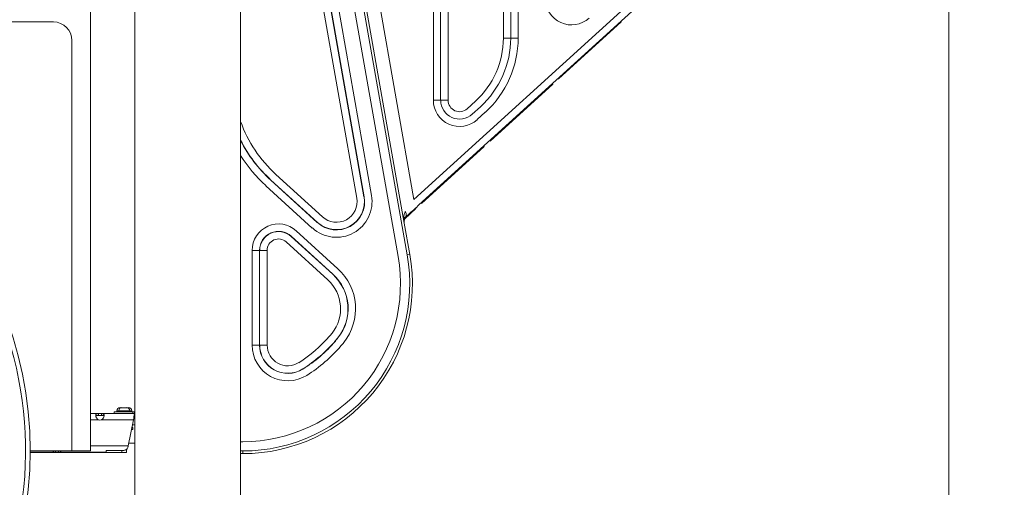
# Model space of a CAD drawing. Units: millimetres. Extents: x 30466 to 58138, y -1147 to 20383.
# Drawn here: x 38144 to 39208, y 378 to 883 of the extents above; entities that cross this region are included whole.
import ezdxf

# ---------------------------------------------------------------- set-up
doc = ezdxf.new("R2010")
doc.units = ezdxf.units.MM
doc.header["$MEASUREMENT"] = 0
doc.styles.get("Standard").update_dxf_attribs({"font": 'arial.ttf'})
doc.dimstyles.get("Standard").update_dxf_attribs({"dimtxt": 0.18, "dimasz": 0.18, "dimexe": 0.18, "dimexo": 0.0625, "dimgap": 0.09, "dimtad": 0, "dimtih": 1, "dimtoh": 1, "dimdec": 4, "dimzin": 0, "dimdsep": 46, "dimtxsty": 'Standard', "dimcen": 0.09, "dimadec": 0, "dimazin": 0, "dimtfac": 1, "dimtdec": 4, "dimtofl": 0, "dimtmove": 0, "dimatfit": 3, "dimfxl": 1, "dimtolj": 1, "dimtzin": 0, "dimarcsym": 0})

# ---------------------------------------------------------------- blocks, each defined once
blk = doc.blocks.new('*D12')
at = {"color": 0, "lineweight": -2, "transparency": 16777216}
for p, q in [((31365.3, 4949.6), (31365.3, 4950.8)), ((31545.3, 4950.6), (42514.8, 4950.6)), ((42694.8, 4949.6), (42694.8, 4950.8))]:
    blk.add_line(p, q, dxfattribs=at)
at = {"color": 0, "transparency": 16777216}
for points in [[(31545.3, 4980.6), (31545.3, 4920.6), (31365.3, 4950.6)], [(42514.8, 4980.6), (42514.8, 4920.6), (42694.8, 4950.6)]]:
    blk.add_solid(points, dxfattribs=at)
at = {"layer": 'Defpoints', "color": 0, "transparency": 16777216}
for p in [(42694.8, 4950.6), (42694.8, -830.3), (31365.3, -1010.5)]:
    blk.add_point(p, dxfattribs=at)
at = {"color": 0, "transparency": 16777216, "insert": (37030.1, 5153.9), "char_height": 300, "width": 869.918, "attachment_point": 5}
blk.add_mtext('\\A1;1130', dxfattribs=at)
blk = doc.blocks.new('*D13')
at = {"color": 0, "lineweight": -2, "transparency": 16777216}
for p, q in [((30867.4, 4492.3), (30866.2, 4492.3)), ((30866.4, 4312.3), (30866.4, -859.7)), ((30867.4, -1039.7), (30866.2, -1039.7))]:
    blk.add_line(p, q, dxfattribs=at)
at = {"color": 0, "transparency": 16777216}
for points in [[(30836.4, 4312.3), (30896.4, 4312.3), (30866.4, 4492.3)], [(30836.4, -859.7), (30896.4, -859.7), (30866.4, -1039.7)]]:
    blk.add_solid(points, dxfattribs=at)
at = {"layer": 'Defpoints', "color": 0, "transparency": 16777216}
for p in [(40361.4, 4492.3), (30866.4, -1039.7), (38325.6, -1039.7)]:
    blk.add_point(p, dxfattribs=at)
at = {"color": 0, "transparency": 16777216, "insert": (30663.2, 1726.3), "char_height": 300, "attachment_point": 5, "rotation": 90}
blk.add_mtext('\\A1;550', dxfattribs=at)

msp = doc.modelspace()

# ---------------------------------------------------------------- linework, layer by layer
at = {"color": 0, "linetype": 'Continuous', "lineweight": 18, "extrusion": (0, 1, -2.22045e-16)}
for p, q in [((39147.8, -266.7), (39147.8, 2396.8)), ((38407.4, 1452.3), (38552.9, 626.9)), ((38562.8, 628.6), (38417.2, 1454.1)), ((38570.1, 688.6), (38439.9, 1427)), ((38559.4, 663), (38425.1, 1424.4)), ((38220.6, 417.3), (38220.6, 1409.9)), ((38382.8, -619.7), (38382.8, 1396.8)), ((38268.5, -619.7), (38268.5, 1390.6)), ((38386.9, 1378.4), (38508.3, 690.1)), ((38516.1, 691.4), (38394.8, 1379.8)), ((38395, 1379.8), (38516.3, 691.5)), ((38524.2, 692.9), (38402.8, 1381.2)), ((39147.8, 1213.7), (38570.1, 688.6)), ((38575.5, 682.6), (39147.8, 1202.9)), ((38666.6, 1036.9), (38666.6, 862.8)), ((38674.6, 862.8), (38674.6, 1036.9)), ((38682.6, 862.8), (38682.6, 1036.9)), ((38591, 970.6), (38591, 795.6)), ((38598.9, 970.6), (38598.9, 795.6)), ((38606.9, 795.6), (38606.9, 970.6)), ((38180.6, 880.2), (38105.5, 880.2)), ((38726.3, 818.8), (38794, 880.3)), ((38794, 880.3), (38793.5, 880.9)), ((38666.6, 862.8), (38674.6, 862.8)), ((38682.6, 862.8), (38674.6, 862.8)), ((38200.6, 417.3), (38200.6, 860.2)), ((38725.9, 819.3), (38726.3, 818.8)), ((38652.3, 751.5), (38720, 813.1)), ((38720, 813.1), (38719.6, 813.6)), ((38598.9, 795.6), (38591, 795.6)), ((38598.9, 795.6), (38606.9, 795.6)), ((38636.4, 794.5), (38627.6, 786.5)), ((38632.9, 780.6), (38641.8, 788.6)), ((38638.3, 774.7), (38647.1, 782.7)), ((38578.3, 684.3), (38646, 745.8)), ((38646, 745.8), (38645.6, 746.3)), ((38651.9, 752.1), (38652.3, 751.5)), ((38471.2, 669.6), (38421, 715.4)), ((38410.1, 703.4), (38460.3, 657.7)), ((38415.5, 709.3), (38415.6, 709.5)), ((38465.7, 663.6), (38415.5, 709.3)), ((38415.6, 709.5), (38465.9, 663.7)), ((38516.3, 691.5), (38516.1, 691.4)), ((38577.9, 684.8), (38578.3, 684.3)), ((38559.8, 667.4), (38572, 678.6)), ((38561.4, 674.2), (38561.4, 674.2)), ((38572, 678.6), (38571.6, 679.1)), ((38465.7, 663.6), (38465.9, 663.7)), ((38559.4, 663), (38559.6, 663.1)), ((38559.5, 667.1), (38559.5, 667.1)), ((38559.6, 663.1), (38565.6, 629.1)), ((38559.6, 663.1), (38565.6, 629.1)), ((38559.8, 667.4), (38559.8, 667.4)), ((38437.6, 648.8), (38437.5, 648.6)), ((38437.6, 648.8), (38482.5, 607.9)), ((38487.9, 613.8), (38443, 654.7)), ((38432.1, 642.7), (38477, 601.8)), ((38482.4, 607.7), (38437.5, 648.6)), ((38403.2, 633.6), (38395.2, 633.6)), ((38395.2, 633.6), (38395.2, 531.2)), ((38403.2, 633.6), (38403.4, 633.6)), ((38403.2, 531.2), (38403.2, 633.6)), ((38411.4, 633.6), (38403.4, 633.6)), ((38403.4, 633.6), (38403.4, 531.2)), ((38411.4, 531.2), (38411.4, 633.6)), ((38562.8, 628.6), (38565.6, 629.1)), ((38482.5, 607.9), (38482.4, 607.7)), ((38485.1, 535.5), (38485, 535.7)), ((38488, 539), (38487.8, 539.1)), ((38403.2, 531.2), (38395.2, 531.2)), ((38403.2, 531.2), (38403.4, 531.2)), ((38411.4, 531.2), (38403.4, 531.2)), ((38450, 505.3), (38449.9, 505.5)), ((38220.6, 457.3), (38229.3, 457.3)), ((38229.3, 457.3), (38229.3, 456)), ((38232.5, 457.3), (38229.3, 457.3)), ((38232.5, 456), (38232.5, 457.3)), ((38232.5, 457.3), (38268.2, 457.3)), ((38266.3, 459.3), (38246.3, 459.3)), ((38246.3, 459.3), (38246.3, 457.3)), ((38251.4, 460.4), (38249.3, 460.4)), ((38249.3, 460.4), (38249.3, 459.3)), ((38263.3, 460.4), (38251.4, 460.4)), ((38252.6, 463.7), (38253.7, 463.7)), ((38253.7, 463.7), (38259.9, 463.7)), ((38259.9, 463.7), (38261.9, 463.7)), ((38263.3, 460.4), (38263.3, 459.3)), ((38265.2, 460.4), (38263.3, 460.4)), ((38265.2, 460.4), (38265.2, 459.3)), ((38266.3, 459.3), (38266.3, 457.3)), ((38268.2, 459.3), (38266.3, 459.3)), ((38268.2, 459.3), (38268.2, 457.3)), ((38268.2, 457.3), (38268.2, 456)), ((38268.5, 457.3), (38268.2, 457.3)), ((38229.3, 450.6), (38220.6, 450.6)), ((38229.3, 456), (38229.3, 455.3)), ((38229.3, 455.3), (38232.5, 455.3)), ((38232.5, 455.3), (38232.5, 456)), ((38267.2, 450.6), (38232.5, 450.6)), ((38267.2, 450.6), (38261.5, 422.4)), ((38267.7, 452.9), (38267.7, 453.9)), ((38268.1, 455.2), (38268.1, 457.1)), ((38268.2, 456), (38268.2, 455.3)), ((38268.2, 455.3), (38268.5, 455.3)), ((38265.1, 440.3), (38266.3, 440.3)), ((38265.5, 442.3), (38266.3, 442.3)), ((38266.1, 445.3), (38268.5, 445.3)), ((38266.3, 440.3), (38266.3, 442.3)), ((38385.2, 427), (38382.8, 427)), ((38155.6, 417.3), (38200.6, 417.3)), ((38182.9, 415.7), (38155.6, 415.7)), ((38155.6, 415.3), (38254.5, 415.3)), ((38182.9, 417.3), (38182.9, 417)), ((38182.9, 417), (38182.9, 415.7)), ((38182.9, 415.7), (38186, 415.7)), ((38186, 417), (38186, 417.3)), ((38186, 415.7), (38186, 417)), ((38237.6, 415.7), (38186, 415.7)), ((38200.6, 417.3), (38220.6, 417.3)), ((38220.6, 422.4), (38261.5, 422.4)), ((38237.7, 417.6), (38237.7, 415.8)), ((38237.7, 417.6), (38256.6, 417.6)), ((38254.5, 415.3), (38254.5, 417.6)), ((38254.5, 415.3), (38254.5, 417.6)), ((38259.5, 415.3), (38254.5, 415.3)), ((38259.5, 418.6), (38259.5, 415.3)), ((38262, 425.1), (38262.2, 425.1)), ((38262, 424.9), (38262.2, 425.1)), ((38262.1, 425.3), (38268.5, 425.3)), ((38262.2, 425.3), (38262.2, 425.1)), ((38382.8, 417), (38385.2, 417)), ((38385.2, 414.1), (38385.2, 417)), ((38385.2, 414.1), (38382.8, 414.1)), ((38385.2, 414.1), (38382.8, 414.1))]:
    msp.add_line(p, q, dxfattribs=at)
at = {"color": 0, "linetype": 'Continuous', "lineweight": 18}
for centre, radius, start, end in [((38740.1, 905.3), 28.3, 180, 312.2737), ((38574.3, 862.8), 100.3, 312.2737, 360), ((38574.3, 862.8), 108.3, 312.2737, 360), ((38619.3, 795.6), 28.3, 180, 312.2737), ((38619.3, 795.6), 20.3, 180, 312.2737), ((38516.8, 820.7), 150.3, 206.9661, 227.7), ((38516.8, 820.7), 158.5, 212.3079, 227.7), ((38486.3, 686.2), 38.5, 227.7, 10), ((38486.3, 686.2), 30.3, 227.7, 10), ((38423.8, 633.6), 28.5, 47.7, 180), ((38423.8, 633.6), 20.3, 47.7, 180), ((38385.2, 597.3), 180.3, 270, 10), ((38448.5, 570.5), 50.3, 321.4076, 47.7), ((38448.5, 570.5), 58.5, 321.4076, 47.7), ((38367.3, 637), 155.3, 302.1561, 319.2842), ((38393.8, 614.2), 120.3, 319.2842, 321.4076), ((38393.8, 614.2), 128.5, 319.2842, 321.4076), ((38433.8, 531.2), 38.5, 180, 302.1561), ((38433.8, 531.2), 30.3, 180, 302.1561), ((38367.3, 637), 163.5, 302.1561, 319.2842), ((38230.9, 454.8), 4.5, 249.3085, 290.6915), ((37745.6, 417.3), 410, 270, 360)]:
    msp.add_arc(centre, radius, start, end, dxfattribs=at)
at = {"color": 0, "linetype": 'Continuous', "lineweight": 18, "extrusion": (0, -2.22045e-16, -1)}
for centre, radius, start, end in [((-38180.6, 860.2), 20, 90, 180), ((-38574.3, 862.8), 92.3, 180, 227.7263), ((-37745.6, 417.3), 410, 0, 180), ((-38619.3, 795.6), 12.3, 227.7263, 360), ((-38516.8, 820.7), 142.3, 312.3, 340.2744), ((-38516.8, 820.7), 150.5, 312.3, 332.8809), ((-38486.3, 686.2), 30.5, 170, 312.3), ((-38486.3, 686.2), 22.3, 170, 312.3), ((-38423.8, 633.6), 20.5, 360, 132.3), ((-38423.8, 633.6), 12.3, 360, 132.3), ((-38385.2, 597.3), 183.2, 170, 270), ((-38385.2, 597.3), 183.2, 170, 270), ((-38385.2, 597.3), 170.3, 170, 270), ((-38448.5, 570.5), 50.5, 132.3, 218.5924), ((-38448.5, 570.5), 42.3, 132.3, 218.5924), ((-38393.8, 614.2), 112.3, 218.5924, 220.7158), ((-38367.3, 637), 147.3, 220.7158, 237.8439), ((-38367.3, 637), 155.5, 220.7158, 237.8439), ((-38393.8, 614.2), 120.5, 218.5924, 220.7158), ((-37745.6, 417.3), 405, 163.9449, 270), ((-38433.8, 531.2), 30.5, 237.8439, 0), ((-38433.8, 531.2), 22.3, 237.8439, 0), ((-38252.6, 460.4), 3.35, 0, 90), ((-38259.9, 460.4), 3.35, 90, 180), ((-38261.9, 460.4), 3.35, 90, 180)]:
    msp.add_arc(centre, radius, start, end, dxfattribs=at)
at = {"color": 0, "linetype": 'Continuous', "lineweight": 18, "extrusion": (1.2326e-32, -2.22045e-16, -1)}
msp.add_ellipse((38553.6, 666.9), major_axis=(5.7, -2.19), ratio=0.829549, start_param=-0.688084, end_param=-0.203845, dxfattribs=at)
at = {"color": 0, "linetype": 'Continuous', "lineweight": 18}
for centre, major_axis, ratio, start_param, end_param in [((38567.5, 664.5), (5.38, -5.92), 0.999148, -2.455393, -2.133694), ((38261.5, 422.4), (1.09, 6.79), 0.002159, -1.59779, -1.570796)]:
    msp.add_ellipse(centre, major_axis=major_axis, ratio=ratio, start_param=start_param, end_param=end_param, dxfattribs=at)
at = {"color": 0, "linetype": 'Continuous', "lineweight": 18, "extrusion": (0, -2.22045e-16, -1)}
msp.add_ellipse((38253.7, 460.4), major_axis=(0, 3.35), ratio=0.68672, start_param=-1.570796, end_param=0, dxfattribs=at)
at = {"color": 0, "linetype": 'Continuous', "lineweight": 18}
for points, knots in [([(38793.1, 880.4), (38793.2, 880.4), (38793.3, 880.3), (38793.6, 880.2), (38793.7, 880.2), (38793.9, 880.2), (38794, 880.3), (38794, 880.3)], [-0.1572242, -0.1572242, -0.1572242, -0.1572242, -0.1107356, -0.1107356, -0.0617349, -0.0617349, 0, 0, 0, 0]), ([(38726.3, 818.8), (38726.4, 818.9), (38726.5, 818.9), (38726.5, 819.2), (38726.5, 819.3), (38726.5, 819.5), (38726.4, 819.6), (38726.3, 819.8)], [-0.6666448, -0.6666448, -0.6666448, -0.6666448, -0.5578618, -0.5578618, -0.4714846, -0.4714846, -0.3900815, -0.3900815, -0.3900815, -0.3900815]), ([(38719.1, 813.2), (38719.2, 813.1), (38719.3, 813), (38719.6, 812.9), (38719.7, 812.9), (38719.9, 813), (38720, 813), (38720, 813.1)], [-0.1565751, -0.1565751, -0.1565751, -0.1565751, -0.1107356, -0.1107356, -0.0617349, -0.0617349, 0, 0, 0, 0]), ([(38645.1, 745.9), (38645.2, 745.8), (38645.3, 745.8), (38645.6, 745.7), (38645.7, 745.7), (38645.9, 745.7), (38646, 745.8), (38646, 745.8)], [-0.1559233, -0.1559233, -0.1559233, -0.1559233, -0.1107356, -0.1107356, -0.0617349, -0.0617349, 0, 0, 0, 0]), ([(38652.3, 751.5), (38652.4, 751.6), (38652.5, 751.7), (38652.5, 751.9), (38652.5, 752), (38652.5, 752.2), (38652.4, 752.4), (38652.3, 752.5)], [-0.6666448, -0.6666448, -0.6666448, -0.6666448, -0.5578618, -0.5578618, -0.4714846, -0.4714846, -0.3912323, -0.3912323, -0.3912323, -0.3912323]), ([(38560.2, 668.8), (38560.8, 669.2), (38561.3, 669.8), (38563.2, 671.4), (38564.5, 672.7), (38567.4, 675.3), (38569, 676.7), (38570.6, 678.2), (38572.2, 679.6), (38573.8, 681.1), (38575.5, 682.6)], [0.7096104, 0.7096104, 0.7096104, 0.7096104, 0.8326369, 0.8326369, 1.0786901, 1.0786901, 1.3247432, 1.3247432, 1.3247432, 1.5707963, 1.5707963, 1.5707963, 1.5707963]), ([(38578.3, 684.3), (38578.4, 684.3), (38578.5, 684.4), (38578.5, 684.6), (38578.5, 684.7), (38578.5, 685), (38578.4, 685.1), (38578.3, 685.2)], [-0.6666448, -0.6666448, -0.6666448, -0.6666448, -0.5578618, -0.5578618, -0.4714846, -0.4714846, -0.392388, -0.392388, -0.392388, -0.392388]), ([(38560.8, 675.7), (38560.5, 675.3), (38560, 674.3), (38559.5, 672.8), (38559.3, 671.5), (38559.3, 670.6), (38559.2, 669.9), (38559.2, 669.6), (38559.2, 669.4)], [0, 0, 0, 0, 0.291296, 0.582593, 0.728241, 0.873889, 0.946714, 1.019538, 1.019538, 1.019538, 1.019538]), ([(38560.8, 675.7), (38561, 675.3), (38561.1, 675), (38561.3, 674.6), (38561.5, 673.8), (38561.8, 672.3), (38561.5, 670.9), (38561, 669.7), (38560.7, 669.2), (38560.2, 668.8)], [0, 0, 0, 0, 0.16482, 0.16482, 0.16482, 0.494459, 0.824098, 0.824098, 1.153737, 1.153737, 1.153737, 1.153737]), ([(38571.1, 678.6), (38571.2, 678.6), (38571.3, 678.5), (38571.6, 678.4), (38571.7, 678.4), (38571.9, 678.4), (38572, 678.5), (38572, 678.6)], [-0.1552687, -0.1552687, -0.1552687, -0.1552687, -0.1107356, -0.1107356, -0.0617349, -0.0617349, 0, 0, 0, 0]), ([(38559.2, 668.2), (38559.1, 667.7), (38559.1, 667.2), (38559.1, 666.3), (38559.1, 666), (38559.2, 665), (38559.2, 664.5), (38559.3, 663.6), (38559.3, 663.3), (38559.4, 663), (38559.4, 663), (38559.4, 663)], [-0.8018168, -0.8018168, -0.8018168, -0.8018168, -0.5740322, -0.5740322, -0.4025801, -0.4025801, -0.1415986, -0.1415986, 0, 0, 0.0027902, 0.0027902, 0.0027902, 0.0027902]), ([(38559.7, 667), (38559.7, 667), (38559.7, 667), (38559.7, 667.1), (38559.8, 667.4), (38559.8, 667.7), (38559.7, 668), (38559.7, 668.3), (38559.6, 668.6), (38559.4, 668.9), (38559.4, 669.1), (38559.3, 669.2), (38559.2, 669.4)], [0.1564909, 0.1564909, 0.1564909, 0.1564909, 0.1779327, 0.1779327, 0.1779327, 0.3558687, 0.3558687, 0.3558687, 0.5338052, 0.5338052, 0.5338052, 0.6227702, 0.6227702, 0.6227702, 0.6227702]), ([(38559.2, 669.4), (38559.2, 669.2), (38559.2, 668.8), (38559.2, 668.4), (38559.2, 668.2)], [0, 0, 0, 0, 0.0695729, 0.1623367, 0.1623367, 0.1623367, 0.1623367]), ([(38559.4, 663), (38559.4, 663), (38559.4, 663), (38559.3, 663.9), (38559.4, 664.8), (38559.5, 665.7)], [-0.0027902, -0.0027902, -0.0027902, -0.0027902, 0, 0, 0.8018168, 0.8018168, 0.8018168, 0.8018168]), ([(38559.7, 667), (38559.7, 666.7), (38559.7, 666.5), (38559.6, 666), (38559.6, 665.9), (38559.6, 665.8)], [0, 0, 0, 0, 1.121522, 1.121522, 1.536165, 1.536165, 1.536165, 1.536165]), ([(38560.2, 668.8), (38560.2, 668.7), (38560.2, 668.7), (38560.1, 668.6), (38560.1, 668.6), (38560, 668.3), (38559.9, 668.1), (38559.8, 667.6), (38559.8, 667.3), (38559.7, 667)], [0, 0, 0, 0, 2.327675, 2.327675, 4.3323, 4.3323, 5.847809, 5.847809, 7.449351, 7.449351, 7.449351, 7.449351]), ([(38229.3, 450.6), (38228.8, 450.9), (38228.5, 451.1), (38227.9, 451.6), (38227.7, 451.9), (38227.1, 452.8), (38226.8, 453.3), (38226.5, 454.4), (38226.4, 454.9), (38226.4, 455.8), (38226.5, 456.2), (38226.8, 456.8), (38227.1, 457), (38227.7, 457.2), (38227.9, 457.3), (38228.5, 457.3), (38228.8, 457.3), (38229.3, 457.3)], [-1.803879, -1.803879, -1.803879, -1.803879, -1.644776, -1.644776, -1.467301, -1.467301, -1.181158, -1.181158, -0.901777, -0.901777, -0.622388, -0.622388, -0.336182, -0.336182, -0.159347, -0.159347, 0, 0, 0, 0]), ([(38232.5, 457.3), (38232.7, 457.3), (38233.2, 457.3), (38234, 457.2), (38234.2, 457.2), (38234.8, 456.9), (38235, 456.7), (38235.4, 456.1), (38235.4, 455.7), (38235.4, 454.8), (38235.3, 454.2), (38234.9, 453.2), (38234.6, 452.6), (38234, 451.8), (38233.8, 451.5), (38233.1, 450.9), (38232.7, 450.7), (38232.5, 450.6)], [-0.7146759, -0.7146759, -0.7146759, -0.7146759, -0.6105306, -0.6105306, -0.5427136, -0.5427136, -0.4414811, -0.4414811, -0.3423579, -0.3423579, -0.24308, -0.24308, -0.141091, -0.141091, -0.0831147, -0.0831147, 0, 0, 0, 0]), ([(38268.1, 457.1), (38268.1, 457.1), (38268.1, 457.1), (38268.1, 457.1), (38268.1, 457.1), (38268.1, 457.2), (38268.1, 457.2), (38268.1, 457.2), (38268.1, 457.2), (38268.1, 457.2), (38268.1, 457.2), (38268.1, 457.2), (38268.1, 457.2), (38268.1, 457.2), (38268.1, 457.2), (38268.1, 457.2), (38268.1, 457.2), (38268.1, 457.2), (38268.1, 457.2), (38268.1, 457.2), (38268.1, 457.2), (38268.1, 457.2), (38268.1, 457.2), (38268.1, 457.2), (38268.1, 457.2), (38268.1, 457.2), (38268.1, 457.2), (38268.1, 457.2), (38268.1, 457.2), (38268.1, 457.2), (38268.1, 457.2), (38268.1, 457.2), (38268.1, 457.2), (38268.1, 457.2), (38268.1, 457.3), (38268.1, 457.3), (38268.1, 457.3), (38268.1, 457.3), (38268.1, 457.3), (38268.1, 457.3), (38268.1, 457.3), (38268.2, 457.3), (38268.2, 457.3), (38268.2, 457.3), (38268.2, 457.3), (38268.2, 457.3), (38268.2, 457.3), (38268.2, 457.3), (38268.2, 457.3), (38268.2, 457.3), (38268.2, 457.3), (38268.2, 457.3), (38268.2, 457.3), (38268.2, 457.3), (38268.2, 457.3), (38268.2, 457.3), (38268.2, 457.3), (38268.2, 457.3), (38268.2, 457.3), (38268.2, 457.3), (38268.2, 457.3), (38268.2, 457.3), (38268.2, 457.3), (38268.2, 457.3), (38268.2, 457.3), (38268.2, 457.3), (38268.2, 457.3), (38268.2, 457.3), (38268.2, 457.3), (38268.2, 457.3), (38268.2, 457.3), (38268.2, 457.3), (38268.2, 457.3), (38268.2, 457.3), (38268.2, 457.3), (38268.2, 457.3), (38268.2, 457.3), (38268.2, 457.3), (38268.2, 457.3), (38268.2, 457.3), (38268.2, 457.3), (38268.2, 457.3), (38268.2, 457.3), (38268.2, 457.3), (38268.2, 457.3), (38268.2, 457.3), (38268.2, 457.3), (38268.2, 457.3), (38268.2, 457.3), (38268.2, 457.3), (38268.2, 457.3)], [0, 0, 0, 0, 0.0055574, 0.0055574, 0.0055574, 0.0111153, 0.0111153, 0.0111153, 0.0166735, 0.0166735, 0.0166735, 0.0222319, 0.0222319, 0.0222319, 0.0277904, 0.0277904, 0.0277904, 0.033349, 0.033349, 0.033349, 0.0389075, 0.0389075, 0.0389075, 0.0444659, 0.0444659, 0.0444659, 0.050024, 0.050024, 0.050024, 0.0555817, 0.0555817, 0.0555817, 0.061139, 0.061139, 0.061139, 0.0666958, 0.0666958, 0.0666958, 0.0722519, 0.0722519, 0.0722519, 0.0778073, 0.0778073, 0.0778073, 0.0805577, 0.0805577, 0.0805577, 0.0833621, 0.0833621, 0.0833621, 0.0889171, 0.0889171, 0.0889171, 0.0944725, 0.0944725, 0.0944725, 0.1000282, 0.1000282, 0.1000282, 0.1055841, 0.1055841, 0.1055841, 0.11114, 0.11114, 0.11114, 0.1166958, 0.1166958, 0.1166958, 0.1222514, 0.1222514, 0.1222514, 0.1278068, 0.1278068, 0.1278068, 0.1333618, 0.1333618, 0.1333618, 0.1389163, 0.1389163, 0.1389163, 0.1444702, 0.1444702, 0.1444702, 0.1500234, 0.1500234, 0.1500234, 0.1555758, 0.1555758, 0.1555758, 0.1611272, 0.1611272, 0.1611272, 0.1611272]), ([(38229.3, 455.3), (38228.7, 455.3), (38228.2, 455.3), (38227.6, 455.2), (38227.3, 455.2), (38226.8, 454.9), (38226.7, 454.8), (38226.5, 454.5), (38226.5, 454.5), (38226.5, 454.5)], [0, 0, 0, 0, 0.1999251, 0.1999251, 0.4176402, 0.4176402, 0.6211476, 0.6211476, 0.6511852, 0.6511852, 0.6511852, 0.6511852]), ([(38235.3, 454.5), (38235.3, 454.5), (38235.2, 454.6), (38235.1, 454.9), (38234.9, 455), (38234.4, 455.2), (38234.1, 455.2), (38233.4, 455.3), (38233, 455.3), (38232.5, 455.3)], [0.9351487, 0.9351487, 0.9351487, 0.9351487, 0.9983525, 0.9983525, 1.2069428, 1.2069428, 1.4084965, 1.4084965, 1.6360346, 1.6360346, 1.6360346, 1.6360346]), ([(38268.2, 455.3), (38268.2, 455.3), (38268.2, 455.3), (38268.2, 455.3), (38268.2, 455.3), (38268.2, 455.3), (38268.2, 455.3), (38268.2, 455.3), (38268.2, 455.3), (38268.2, 455.3), (38268.2, 455.3), (38268.2, 455.3), (38268.2, 455.3), (38268.2, 455.3), (38268.2, 455.3), (38268.2, 455.3), (38268.2, 455.3), (38268.2, 455.3), (38268.2, 455.3), (38268.2, 455.3), (38268.2, 455.3), (38268.2, 455.3), (38268.2, 455.3), (38268.2, 455.3), (38268.2, 455.3), (38268.2, 455.3), (38268.2, 455.3), (38268.2, 455.3), (38268.2, 455.3), (38268.2, 455.3), (38268.2, 455.3), (38268.2, 455.3), (38268.2, 455.3), (38268.2, 455.3), (38268.2, 455.3), (38268.2, 455.3), (38268.2, 455.3), (38268.2, 455.3), (38268.2, 455.3), (38268.2, 455.3), (38268.2, 455.3), (38268.2, 455.3), (38268.2, 455.3), (38268.2, 455.3), (38268.2, 455.3), (38268.2, 455.3), (38268.2, 455.3), (38268.2, 455.3), (38268.2, 455.3), (38268.2, 455.3), (38268.1, 455.3), (38268.1, 455.3), (38268.1, 455.3), (38268.1, 455.3), (38268.1, 455.3), (38268.1, 455.3), (38268.1, 455.3), (38268.1, 455.3), (38268.1, 455.3), (38268.1, 455.3), (38268.1, 455.3), (38268.1, 455.3), (38268.1, 455.3), (38268.1, 455.3), (38268.1, 455.3), (38268.1, 455.3), (38268.1, 455.3), (38268.1, 455.2), (38268.1, 455.2), (38268.1, 455.2), (38268.1, 455.2), (38268.1, 455.2), (38268.1, 455.2), (38268.1, 455.2), (38268.1, 455.2), (38268.1, 455.2), (38268.1, 455.2), (38268.1, 455.2), (38268.1, 455.2), (38268.1, 455.2), (38268.1, 455.2), (38268.1, 455.2), (38268.1, 455.2), (38268.1, 455.2), (38268.1, 455.2), (38268.1, 455.2), (38268.1, 455.2), (38268.1, 455.2), (38268.1, 455.2), (38268.1, 455.2), (38268.1, 455.2)], [0, 0, 0, 0, 0.0039212, 0.0039212, 0.0039212, 0.0078428, 0.0078428, 0.0078428, 0.0117648, 0.0117648, 0.0117648, 0.015687, 0.015687, 0.015687, 0.0196095, 0.0196095, 0.0196095, 0.0235321, 0.0235321, 0.0235321, 0.0274548, 0.0274548, 0.0274548, 0.0313774, 0.0313774, 0.0313774, 0.0352998, 0.0352998, 0.0352998, 0.0392221, 0.0392221, 0.0392221, 0.043144, 0.043144, 0.043144, 0.0470656, 0.0470656, 0.0470656, 0.0509866, 0.0509866, 0.0509866, 0.0549071, 0.0549071, 0.0549071, 0.0568863, 0.0568863, 0.0568863, 0.0588271, 0.0588271, 0.0588271, 0.0627473, 0.0627473, 0.0627473, 0.0666677, 0.0666677, 0.0666677, 0.0705883, 0.0705883, 0.0705883, 0.074509, 0.074509, 0.074509, 0.0784298, 0.0784298, 0.0784298, 0.0823505, 0.0823505, 0.0823505, 0.0862711, 0.0862711, 0.0862711, 0.0901917, 0.0901917, 0.0901917, 0.094112, 0.094112, 0.094112, 0.098032, 0.098032, 0.098032, 0.1019517, 0.1019517, 0.1019517, 0.105871, 0.105871, 0.105871, 0.1097899, 0.1097899, 0.1097899, 0.1137082, 0.1137082, 0.1137082, 0.1137082]), ([(38182.9, 415.7), (38182.6, 415.7), (38182.2, 415.7), (38181.4, 415.7), (38181.1, 415.8), (38180.6, 416), (38180.3, 416.3), (38180.1, 416.8), (38180, 417), (38180, 417.3)], [-0.9096082, -0.9096082, -0.9096082, -0.9096082, -0.7776863, -0.7776863, -0.6914536, -0.6914536, -0.5613341, -0.5613341, -0.4753455, -0.4753455, -0.4753455, -0.4753455]), ([(38188.9, 417.3), (38188.9, 417), (38188.8, 416.7), (38188.5, 416.1), (38188.2, 415.9), (38187.6, 415.8), (38187.3, 415.7), (38186.7, 415.7), (38186.3, 415.7), (38186, 415.7)], [-0.3902584, -0.3902584, -0.3902584, -0.3902584, -0.2886918, -0.2886918, -0.1661684, -0.1661684, -0.0956929, -0.0956929, 0, 0, 0, 0]), ([(38237.6, 415.7), (38237.6, 415.7), (38237.6, 415.7), (38237.6, 415.7), (38237.6, 415.7), (38237.6, 415.7), (38237.6, 415.7), (38237.6, 415.7), (38237.6, 415.7), (38237.6, 415.7), (38237.6, 415.7), (38237.6, 415.7), (38237.6, 415.7), (38237.6, 415.7), (38237.6, 415.7), (38237.6, 415.7), (38237.6, 415.7), (38237.6, 415.7), (38237.6, 415.7), (38237.6, 415.7), (38237.7, 415.7), (38237.7, 415.7), (38237.7, 415.7), (38237.7, 415.7), (38237.7, 415.7), (38237.7, 415.7), (38237.7, 415.7), (38237.7, 415.7), (38237.7, 415.7), (38237.7, 415.7), (38237.7, 415.7), (38237.7, 415.7), (38237.7, 415.7), (38237.7, 415.7), (38237.7, 415.7), (38237.7, 415.7), (38237.7, 415.7), (38237.7, 415.7), (38237.7, 415.7), (38237.7, 415.7), (38237.7, 415.7), (38237.7, 415.7), (38237.7, 415.7), (38237.7, 415.7), (38237.7, 415.7), (38237.7, 415.7), (38237.7, 415.7), (38237.7, 415.7), (38237.7, 415.7), (38237.7, 415.7), (38237.7, 415.7), (38237.7, 415.7), (38237.7, 415.7), (38237.7, 415.7), (38237.7, 415.7), (38237.7, 415.7), (38237.7, 415.7), (38237.7, 415.7), (38237.7, 415.7), (38237.7, 415.7), (38237.7, 415.7), (38237.7, 415.7), (38237.7, 415.7), (38237.7, 415.7), (38237.7, 415.7), (38237.7, 415.7), (38237.7, 415.7), (38237.7, 415.7), (38237.7, 415.7), (38237.7, 415.7), (38237.7, 415.7), (38237.7, 415.7), (38237.7, 415.7), (38237.7, 415.7), (38237.7, 415.7), (38237.7, 415.7), (38237.7, 415.7), (38237.7, 415.7), (38237.7, 415.7), (38237.7, 415.7), (38237.7, 415.7), (38237.7, 415.7), (38237.7, 415.7), (38237.7, 415.7), (38237.7, 415.7), (38237.7, 415.7), (38237.7, 415.8), (38237.7, 415.8), (38237.7, 415.8), (38237.7, 415.8), (38237.7, 415.8)], [0, 0, 0, 0, 0.0039236, 0.0039236, 0.0039236, 0.0078561, 0.0078561, 0.0078561, 0.0117965, 0.0117965, 0.0117965, 0.0157442, 0.0157442, 0.0157442, 0.0196982, 0.0196982, 0.0196982, 0.0236579, 0.0236579, 0.0236579, 0.0276223, 0.0276223, 0.0276223, 0.0315907, 0.0315907, 0.0315907, 0.0355621, 0.0355621, 0.0355621, 0.0395358, 0.0395358, 0.0395358, 0.0435109, 0.0435109, 0.0435109, 0.0474865, 0.0474865, 0.0474865, 0.0514618, 0.0514618, 0.0514618, 0.0554359, 0.0554359, 0.0554359, 0.0575298, 0.0575298, 0.0575298, 0.0594085, 0.0594085, 0.0594085, 0.0633818, 0.0633818, 0.0633818, 0.0673562, 0.0673562, 0.0673562, 0.0713317, 0.0713317, 0.0713317, 0.0753081, 0.0753081, 0.0753081, 0.0792853, 0.0792853, 0.0792853, 0.0832631, 0.0832631, 0.0832631, 0.0872414, 0.0872414, 0.0872414, 0.0912201, 0.0912201, 0.0912201, 0.095199, 0.095199, 0.095199, 0.0991781, 0.0991781, 0.0991781, 0.1031572, 0.1031572, 0.1031572, 0.1071362, 0.1071362, 0.1071362, 0.1111149, 0.1111149, 0.1111149, 0.1150932, 0.1150932, 0.1150932, 0.1150932]), ([(38256.6, 417.6), (38257, 417.7), (38257.7, 417.8), (38258.9, 418.2), (38259.2, 418.4), (38259.6, 418.7), (38259.9, 419), (38260.5, 419.7), (38260.8, 420.2), (38261.1, 420.8)], [-0.6108311, -0.6108311, -0.6108311, -0.6108311, -0.5021047, -0.5021047, -0.3814018, -0.3814018, -0.2013345, -0.2013345, 0, 0, 0, 0]), ([(38261.1, 420.8), (38260.8, 420.2), (38260.6, 419.8), (38260.1, 419.1), (38259.8, 418.8), (38259.5, 418.6), (38259.5, 418.6), (38259.5, 418.6)], [-0.7013371, -0.7013371, -0.7013371, -0.7013371, -0.5163546, -0.5163546, -0.3155191, -0.3155191, -0.2965556, -0.2965556, -0.2965556, -0.2965556]), ([(38261.1, 420.8), (38261.1, 420.8), (38261.1, 420.8), (38261.1, 420.8), (38261.1, 420.8), (38261.1, 420.8), (38261.1, 420.9), (38261.1, 420.9), (38261.1, 420.9), (38261.1, 420.9), (38261.1, 420.9), (38261.1, 420.9), (38261.1, 421), (38261.1, 421), (38261.1, 421), (38261.1, 421), (38261.2, 421), (38261.2, 421), (38261.2, 421.1), (38261.2, 421.1), (38261.2, 421.1), (38261.2, 421.1), (38261.2, 421.1), (38261.2, 421.1), (38261.2, 421.2), (38261.2, 421.2), (38261.2, 421.2), (38261.2, 421.2), (38261.2, 421.2), (38261.2, 421.2), (38261.2, 421.3), (38261.2, 421.3), (38261.2, 421.3), (38261.2, 421.3), (38261.2, 421.3), (38261.2, 421.3), (38261.2, 421.4), (38261.2, 421.4), (38261.2, 421.4), (38261.2, 421.4), (38261.2, 421.4), (38261.2, 421.4), (38261.2, 421.5), (38261.2, 421.5), (38261.3, 421.5), (38261.3, 421.5), (38261.3, 421.5), (38261.3, 421.5), (38261.3, 421.5), (38261.3, 421.5), (38261.3, 421.5), (38261.3, 421.5), (38261.3, 421.6), (38261.3, 421.6), (38261.3, 421.6), (38261.3, 421.6), (38261.3, 421.6), (38261.3, 421.6), (38261.3, 421.7), (38261.3, 421.7), (38261.3, 421.7), (38261.3, 421.7), (38261.3, 421.7), (38261.3, 421.7), (38261.3, 421.8), (38261.3, 421.8), (38261.3, 421.8), (38261.3, 421.8), (38261.4, 421.8), (38261.4, 421.8), (38261.4, 421.9), (38261.4, 421.9), (38261.4, 421.9), (38261.4, 421.9), (38261.4, 421.9), (38261.4, 421.9), (38261.4, 422), (38261.4, 422), (38261.4, 422), (38261.4, 422), (38261.4, 422), (38261.4, 422), (38261.4, 422.1), (38261.4, 422.1), (38261.4, 422.1), (38261.4, 422.1), (38261.5, 422.1), (38261.5, 422.1), (38261.5, 422.2), (38261.5, 422.2), (38261.5, 422.2)], [0, 0, 0, 0, 0.0052234, 0.0052234, 0.0052234, 0.0104543, 0.0104543, 0.0104543, 0.0156916, 0.0156916, 0.0156916, 0.0209339, 0.0209339, 0.0209339, 0.0261801, 0.0261801, 0.0261801, 0.0314287, 0.0314287, 0.0314287, 0.0366786, 0.0366786, 0.0366786, 0.0419284, 0.0419284, 0.0419284, 0.0471767, 0.0471767, 0.0471767, 0.0524224, 0.0524224, 0.0524224, 0.057664, 0.057664, 0.057664, 0.0629003, 0.0629003, 0.0629003, 0.06813, 0.06813, 0.06813, 0.0733517, 0.0733517, 0.0733517, 0.0752607, 0.0752607, 0.0752607, 0.0785872, 0.0785872, 0.0785872, 0.0839244, 0.0839244, 0.0839244, 0.0893816, 0.0893816, 0.0893816, 0.0949711, 0.0949711, 0.0949711, 0.1007078, 0.1007078, 0.1007078, 0.1066089, 0.1066089, 0.1066089, 0.1126954, 0.1126954, 0.1126954, 0.1189925, 0.1189925, 0.1189925, 0.1255315, 0.1255315, 0.1255315, 0.1323522, 0.1323522, 0.1323522, 0.1395056, 0.1395056, 0.1395056, 0.1470598, 0.1470598, 0.1470598, 0.155109, 0.155109, 0.155109, 0.1637897, 0.1637897, 0.1637897, 0.173314, 0.173314, 0.173314, 0.173314])]:
    msp.add_open_spline(points, degree=3, knots=knots, dxfattribs=at)
for points in [[(38559.6, 665.8), (38559.4, 664.9), (38559.4, 664), (38559.6, 663.1)], [(38559.5, 665.7), (38559.6, 665.7), (38559.6, 665.7), (38559.6, 665.8)], [(38267.2, 450.6), (38267.3, 451.8), (38267.5, 452.9), (38267.7, 453.9)], [(38267.7, 452.9), (38267.5, 452.2), (38267.3, 451.4), (38267.2, 450.6)], [(38267.7, 453.9), (38267.8, 455.5), (38267.9, 456.7), (38268.1, 457.1)], [(38268.1, 455.2), (38267.9, 454.9), (38267.8, 454), (38267.7, 452.9)]]:
    msp.add_open_spline(points, degree=3, dxfattribs=at)

# ---------------------------------------------------------------- dimensions: what is measured, and where the dimension line sits
dim = msp.add_linear_dim(base=(42694.8, 4950.6), p1=(31365.3, -1010.5), p2=(42694.8, -830.3), text='1130', dimstyle='Standard', override={"dimtxt": 300, "dimasz": 180, "dimgap": 50, "dimtad": 1, "dimtih": 0, "dimdec": 0, "dimlfac": 0.1, "dimrnd": 5, "dimfxlon": 1})
dim.commit()
dim.dimension.update_dxf_attribs({"geometry": '*D12', "text_midpoint": (37030.1, 5153.9)})
dim = msp.add_linear_dim(base=(30866.4, -1039.7), p1=(40361.4, 4492.3), p2=(38325.6, -1039.7), angle=90, text='550', dimstyle='Standard', override={"dimtxt": 300, "dimasz": 180, "dimgap": 50, "dimtad": 1, "dimtih": 0, "dimdec": 0, "dimlfac": 0.1, "dimrnd": 5, "dimfxlon": 1})
dim.commit()
dim.dimension.update_dxf_attribs({"geometry": '*D13', "text_midpoint": (30663.2, 1726.3)})

doc.saveas('drawing.dxf')
